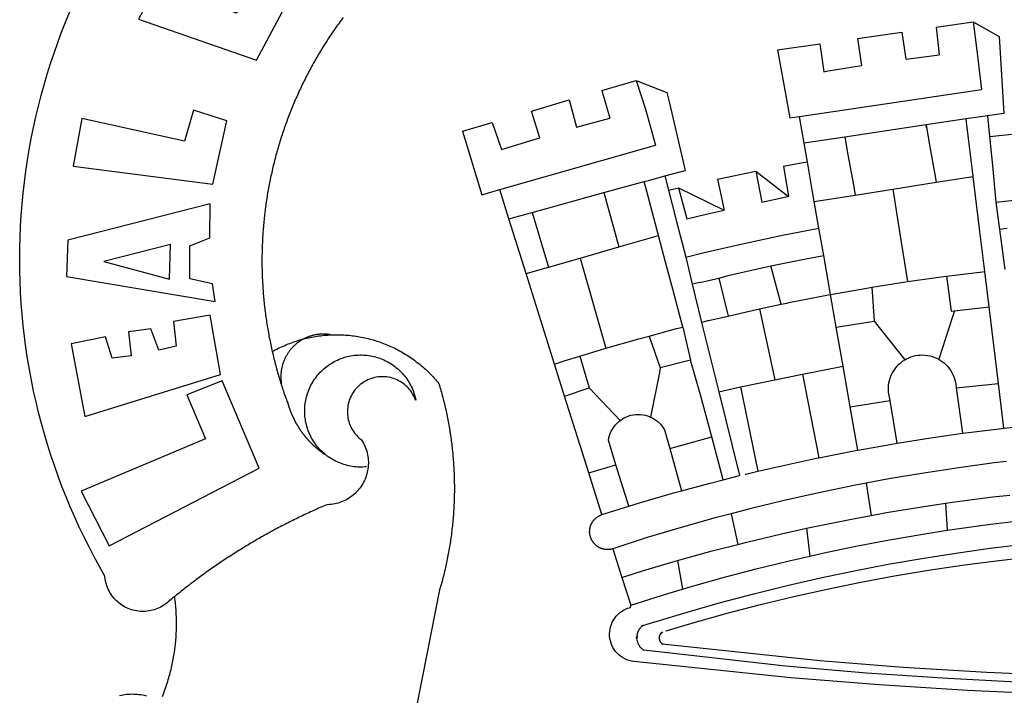
# Model space of a CAD drawing. Extents: x 0 to 179519, y 0 to 1659776.
# Drawn here: x 179151 to 179157, y 1659347 to 1659351 of the extents above; entities that cross this region are included whole.
import ezdxf

# ---------------------------------------------------------------- set-up
doc = ezdxf.new("R2010")
doc.units = 0
doc.header["$LTSCALE"] = 5
doc.header["$MEASUREMENT"] = 0
doc.layers.add('BRAZAO', color=7, linetype='CONTINUOUS')
doc.layers.add('T-DIVIS-EXIS', color=7, linetype='CONTINUOUS')

# ---------------------------------------------------------------- blocks, each defined once
blk = doc.blocks.new('Logo_Prefeitura')
at = {"layer": 'BRAZAO'}
for points in [[(-662.76, 252.82), (-663.21, 252.45), (-664.06, 251.76), (-664.9, 251.06), (-665.75, 250.35), (-666.84, 249.44), (-667.68, 248.74), (-668.55, 248.07), (-669.46, 247.44), (-670.39, 246.86), (-671.35, 246.32), (-672.33, 245.83), (-673.33, 245.38), (-674.36, 244.98), (-675.4, 244.63), (-676.45, 244.32), (-677.52, 244.07), (-678.6, 243.87), (-679.69, 243.71), (-680.79, 243.61), (-681.88, 243.56), (-682.98, 243.56), (-684.08, 243.61), (-685.18, 243.71), (-686.26, 243.87), (-687.34, 244.07), (-688.41, 244.32), (-689.47, 244.63), (-690.51, 244.98), (-691.53, 245.38), (-692.54, 245.83), (-693.52, 246.32), (-694.48, 246.86), (-695.41, 247.44), (-696.31, 248.07), (-697.19, 248.74), (-698.03, 249.44), (-698.84, 250.19), (-699.61, 250.97), (-700.34, 251.79), (-701.04, 252.64), (-701.69, 253.52), (-702.31, 254.43), (-702.88, 255.37), (-703.4, 256.34), (-703.89, 257.33), (-704.32, 258.34), (-704.71, 259.36), (-705.04, 260.41), (-705.33, 261.47), (-705.57, 262.54), (-705.76, 263.63), (-705.97, 265.49), (-709.35, 271.46), (-712.63, 277.48), (-715.8, 283.55), (-718.86, 289.68), (-721.82, 295.87), (-724.67, 302.1), (-727.41, 308.39), (-730.04, 314.72), (-732.56, 321.09), (-734.96, 327.51), (-737.26, 333.97), (-739.44, 340.47), (-741.51, 347), (-743.46, 353.57), (-745.3, 360.17), (-747.02, 366.81), (-748.63, 373.47), (-750.12, 380.16), (-751.49, 386.88), (-752.74, 393.62), (-753.88, 400.38), (-754.9, 407.16), (-755.8, 413.95), (-756.58, 420.76), (-757.25, 427.58), (-757.79, 434.41), (-758.21, 441.26), (-758.52, 448.1), (-758.71, 454.96), (-758.77, 461.81), (-758.72, 468.66), (-758.54, 475.52), (-758.25, 482.36), (-757.84, 489.21), (-757.3, 496.04), (-756.65, 502.86), (-755.88, 509.67), (-754.99, 516.47), (-753.99, 523.25), (-752.86, 530.01), (-751.62, 536.75), (-750.25, 543.47), (-748.78, 550.16), (-747.18, 556.83), (-745.47, 563.47), (-743.64, 570.07), (-741.7, 576.65), (-739.64, 583.19), (-737.47, 589.69), (-735.19, 596.15), (-732.79, 602.57), (-730.29, 608.95), (-727.67, 615.29)], [(-664.89, 648.48), (-685.05, 610.68), (-612.12, 585.36), (-595.91, 615.52), (-617.51, 623.91), (-617.51, 623.91), (-624.72, 614.46), (-630.72, 617.15), (-625.31, 627.81), (-637.77, 634.4), (-637.77, 634.4), (-645.43, 621.65), (-652.33, 626.44), (-646.77, 639.5), (-664.89, 648.48)], [(-558.26, 611.82), (-558.92, 610.93), (-559.58, 610.05), (-560.23, 609.17), (-560.88, 608.28), (-561.52, 607.39), (-562.16, 606.49), (-562.79, 605.59)], [(-562.79, 605.59), (-563.42, 604.69), (-564.05, 603.79), (-564.67, 602.89), (-565.29, 601.98), (-565.91, 601.07), (-566.52, 600.15), (-567.13, 599.24), (-567.73, 598.32), (-568.33, 597.4), (-568.92, 596.47), (-569.52, 595.55), (-570.1, 594.62), (-570.69, 593.69), (-571.27, 592.75), (-571.84, 591.81), (-572.41, 590.87), (-572.98, 589.93), (-573.54, 588.99), (-574.1, 588.04), (-574.65, 587.09), (-575.2, 586.14), (-575.75, 585.19), (-576.29, 584.23), (-576.83, 583.27), (-577.36, 582.31), (-577.89, 581.35), (-578.42, 580.38), (-578.94, 579.41), (-579.45, 578.44), (-579.96, 577.47), (-580.47, 576.5), (-580.98, 575.52), (-581.48, 574.54), (-581.97, 573.56), (-582.46, 572.57), (-582.95, 571.59), (-583.43, 570.6), (-583.91, 569.61), (-584.38, 568.62), (-584.85, 567.63), (-585.32, 566.63), (-585.78, 565.63), (-586.23, 564.63), (-586.68, 563.63), (-587.13, 562.62), (-587.57, 561.62), (-588.01, 560.61), (-588.45, 559.6), (-588.88, 558.59), (-589.3, 557.58), (-589.72, 556.56), (-590.14, 555.54), (-590.55, 554.52), (-590.96, 553.5), (-591.36, 552.48), (-591.76, 551.46), (-592.15, 550.43), (-592.54, 549.4), (-592.93, 548.37), (-593.31, 547.34), (-593.68, 546.31), (-594.06, 545.28), (-594.42, 544.24), (-594.79, 543.2), (-595.14, 542.16), (-595.5, 541.12), (-595.85, 540.08), (-596.19, 539.03), (-596.53, 537.99), (-596.86, 536.94), (-597.19, 535.89), (-597.52, 534.84), (-597.84, 533.79), (-598.16, 532.74), (-598.47, 531.69), (-598.78, 530.63), (-599.08, 529.58), (-599.38, 528.52), (-599.67, 527.46), (-599.96, 526.4), (-600.25, 525.34), (-600.53, 524.27), (-600.8, 523.21), (-601.07, 522.14), (-601.34, 521.08), (-601.6, 520.01), (-601.85, 518.94), (-602.11, 517.87), (-602.35, 516.8), (-602.59, 515.73), (-602.83, 514.65), (-603.06, 513.58), (-603.29, 512.5), (-603.52, 511.43), (-603.74, 510.35), (-603.95, 509.27), (-604.16, 508.19), (-604.36, 507.11), (-604.56, 506.03), (-604.76, 504.95), (-604.95, 503.87), (-605.14, 502.78), (-605.32, 501.7), (-605.49, 500.62), (-605.66, 499.53), (-605.83, 498.44), (-605.99, 497.36), (-606.15, 496.27), (-606.3, 495.18), (-606.45, 494.09), (-606.59, 493), (-606.73, 491.91), (-606.86, 490.82), (-606.99, 489.73), (-607.12, 488.63), (-607.24, 487.54), (-607.35, 486.45), (-607.46, 485.36), (-607.56, 484.26), (-607.66, 483.17), (-607.76, 482.07), (-607.85, 480.98), (-607.93, 479.88), (-608.02, 478.78), (-608.09, 477.69), (-608.16, 476.59), (-608.23, 475.49), (-608.29, 474.4), (-608.35, 473.3), (-608.4, 472.2), (-608.45, 471.1), (-608.49, 470), (-608.53, 468.9), (-608.56, 467.81), (-608.59, 466.71), (-608.61, 465.61), (-608.63, 464.51), (-608.64, 463.41), (-608.65, 462.31), (-608.65, 461.21), (-608.65, 460.11), (-608.65, 459.01), (-608.64, 457.91), (-608.62, 456.82), (-608.6, 455.72), (-608.58, 454.62), (-608.55, 453.52), (-608.51, 452.42), (-608.47, 451.32), (-608.43, 450.22), (-608.38, 449.13), (-608.32, 448.03), (-608.27, 446.93), (-608.2, 445.83), (-608.13, 444.74), (-608.06, 443.64), (-607.98, 442.54), (-607.9, 441.45), (-607.81, 440.35), (-607.72, 439.26), (-607.62, 438.16), (-607.52, 437.07), (-607.42, 435.97), (-607.3, 434.88), (-607.19, 433.79), (-607.07, 432.69), (-606.94, 431.6), (-606.81, 430.51), (-606.68, 429.42), (-606.54, 428.33), (-606.39, 427.24), (-606.24, 426.15), (-606.09, 425.06), (-605.93, 423.97), (-605.76, 422.89), (-605.6, 421.8), (-605.42, 420.72), (-605.24, 419.63), (-605.06, 418.55), (-604.87, 417.46), (-604.68, 416.38), (-604.48, 415.3), (-604.28, 414.22), (-604.08, 413.14), (-603.86, 412.06), (-603.65, 410.98), (-603.43, 409.91), (-603.2, 408.83), (-602.97, 407.76), (-602.74, 406.68), (-602.5, 405.61), (-602.28, 404.68)], [(-190.86, 605.71), (-168.01, 608.97)], [(-190.86, 605.71), (-189.05, 588.6)], [(-168.01, 608.97), (-151.77, 600.01), (-148.97, 552.33), (-158.95, 550.84)], [(-168.01, 608.97), (-165.74, 591.28)], [(-239.56, 598.78), (-212.11, 602.69)], [(-239.56, 598.78), (-237.15, 581.93)], [(-212.11, 602.69), (-209.71, 585.94)], [(-289.2, 591.71), (-263.02, 595.43)], [(-263.02, 595.43), (-260.41, 578.16)], [(-289.2, 591.71), (-285.9, 573.58)], [(-209.71, 585.94), (-204.76, 586.64), (-189.05, 588.6)], [(-165.74, 591.28), (-162.65, 567.22)], [(-260.41, 578.16), (-257.68, 578.64), (-237.15, 581.93)], [(-285.9, 573.58), (-281.5, 549.48)], [(-398.08, 566.53), (-376.83, 572.76)], [(-376.83, 572.76), (-357.7, 565.2)], [(-376.83, 572.76), (-370.95, 555)], [(-398.08, 566.53), (-392.97, 549.39)], [(-357.7, 565.2), (-356.16, 558.6)], [(-275.57, 550.37), (-162.65, 567.22)], [(-441.71, 553.74), (-418.23, 560.63)], [(-418.23, 560.63), (-413.65, 543.81)], [(-356.16, 558.6), (-346.45, 517.01)], [(-720.32, 549.12), (-725.6, 519.61), (-639.02, 508.4), (-630.45, 547.7), (-651.15, 554.29), (-651.15, 554.29), (-656.71, 535.09), (-720.32, 549.12)], [(-436.44, 537.24), (-441.71, 553.74)], [(-413.65, 543.81), (-392.97, 549.39)], [(-370.95, 555), (-364.84, 532.65)], [(-281.5, 549.48), (-275.57, 550.37)], [(-272.68, 533.85), (-275.57, 550.37)], [(-158.95, 550.84), (-172.33, 548.84)], [(-158.95, 550.84), (-157.73, 537.99)], [(-484.46, 541.2), (-466.05, 546.6)], [(-466.05, 546.6), (-460.27, 529.97)], [(-197.01, 545.15), (-247.47, 537.61)], [(-172.33, 548.84), (-197.01, 545.15)], [(-197.01, 545.15), (-195.09, 533.8)], [(-197.01, 545.15), (-196.84, 543.64), (-197.01, 545.15)], [(-171.99, 546.93), (-172.01, 547.15), (-172.33, 548.84)], [(-170.74, 536.65), (-171.99, 546.93)], [(-484.46, 541.2), (-472.47, 501.84)], [(-460.27, 529.97), (-440.02, 536.21), (-436.44, 537.24)], [(-247.47, 537.61), (-272.68, 533.85)], [(-247.47, 537.61), (-245.48, 526.59)], [(-157.73, 537.99), (-143.72, 539.39)], [(-157.73, 537.99), (-156.03, 520.05)], [(-461.24, 505.05), (-364.84, 532.65)], [(-270.68, 522.36), (-272.68, 533.85)], [(-195.09, 533.8), (-191.96, 515.69)], [(-168.55, 518.61), (-170.74, 536.65)], [(-245.48, 526.59), (-242.14, 508.12)], [(-285.51, 519.65), (-275.76, 521.49), (-270.68, 522.36)], [(-285.51, 519.65), (-282.25, 500.82)], [(-267.4, 503.63), (-270.68, 522.36)], [(-156.03, 520.05), (-153.86, 497.24)], [(-368.31, 511.01), (-358.91, 513.59)], [(-358.91, 513.59), (-346.45, 517.01)], [(-358.91, 513.59), (-356.65, 504.73)], [(-326.31, 511.52), (-302.62, 516.42)], [(-302.62, 516.42), (-298.96, 497.37)], [(-302.62, 516.42), (-282.25, 500.82)], [(-191.96, 515.69), (-190.91, 509.59)], [(-190.91, 509.59), (-167.9, 513.25)], [(-167.9, 513.25), (-168.55, 518.61)], [(-165.8, 495.97), (-167.9, 513.25)], [(-396.69, 503.22), (-371.77, 510.06)], [(-371.77, 510.06), (-368.31, 511.01)], [(-369.53, 501.59), (-371.77, 510.06)], [(-326.31, 511.52), (-322.15, 492.31)], [(-242.14, 508.12), (-240.96, 501.64)], [(-217.65, 505.34), (-190.91, 509.59)], [(-472.47, 501.84), (-461.24, 505.05)], [(-455.59, 487.04), (-461.24, 505.05)], [(-441.3, 490.97), (-396.69, 503.22)], [(-396.69, 503.22), (-387.51, 469.53)], [(-362.92, 476.59), (-369.53, 501.59)], [(-356.65, 504.73), (-355.58, 504.99), (-350.47, 506.14)], [(-356.65, 504.73), (-351.67, 485.3)], [(-350.47, 506.14), (-345.26, 486.86)], [(-350.47, 506.14), (-322.15, 492.31)], [(-298.96, 497.37), (-283.77, 500.53), (-282.25, 500.82)], [(-266.35, 497.6), (-267.4, 503.63)], [(-266.35, 497.6), (-240.96, 501.64)], [(-240.96, 501.64), (-217.65, 505.34)], [(-217.65, 505.34), (-215.16, 489.42)], [(-153.86, 497.24), (-142.62, 498.44), (-118.36, 500.6), (-94.06, 502.34), (-69.74, 503.65), (-60.22, 504)], [(-640.84, 496.18), (-728.92, 473.71), (-729.83, 451.21), (-637.69, 435.8), (-639.19, 446.75), (-653.3, 449.74), (-653.44, 470.29), (-640.98, 475.25), (-640.84, 496.18)], [(-263.49, 481.24), (-266.35, 497.6)], [(-163.74, 479.08), (-165.8, 495.97)], [(-153.86, 497.24), (-151.61, 480.29)], [(-455.59, 487.04), (-441.3, 490.97)], [(-441.3, 490.97), (-431.12, 457.02)], [(-345.26, 486.86), (-333.46, 489.75), (-322.15, 492.31)], [(-215.16, 489.42), (-212.52, 472.52)], [(-444.92, 453.05), (-455.59, 487.04)], [(-351.67, 485.3), (-346, 463.14)], [(-387.51, 469.53), (-362.92, 476.59)], [(-358.53, 459.99), (-362.92, 476.59)], [(-346, 463.14), (-334.6, 466), (-310.88, 471.52), (-287.06, 476.62), (-263.49, 481.24)], [(-260.53, 464.32), (-263.49, 481.24)], [(-160.73, 454.3), (-163.74, 479.08)], [(-146.92, 480.9), (-151.61, 480.29)], [(-151.61, 480.29), (-148.31, 455.45)], [(-665.42, 471.13), (-706.72, 460.52), (-665.9, 449.59), (-665.42, 471.13)], [(-212.52, 472.52), (-208.68, 448)], [(-411.46, 462.66), (-387.51, 469.53)], [(-293.2, 457.78), (-271.57, 462.24), (-260.53, 464.32)], [(-256.29, 440.04), (-260.53, 464.32)], [(-431.12, 457.02), (-411.46, 462.66)], [(-411.46, 462.66), (-395.57, 406.7)], [(-354.12, 443.27), (-358.53, 459.99)], [(-346, 463.14), (-342, 446.39)], [(-325.58, 450.24), (-318.83, 452.06), (-295.25, 457.36), (-293.2, 457.78)], [(-286.97, 433.97), (-293.2, 457.78)], [(-444.92, 453.05), (-431.12, 457.02)], [(-427.3, 396.9), (-444.92, 453.05)], [(-184.51, 451.38), (-162.08, 454.15), (-160.73, 454.3)], [(-158.07, 432.39), (-160.73, 454.3)], [(-337.24, 447.58), (-342, 446.39)], [(-342, 446.39), (-336.19, 422.76)], [(-337.24, 447.58), (-325.58, 450.24)], [(-325.58, 450.24), (-319.73, 426.71)], [(-230.66, 444.52), (-209.92, 447.82), (-208.68, 448)], [(-208.68, 448), (-186.03, 451.2), (-184.51, 451.38)], [(-184.51, 451.38), (-181.54, 429.78)], [(-347.92, 419.82), (-354.12, 443.27)], [(-283.46, 434.72), (-281.2, 435.2), (-257.51, 439.82), (-256.29, 440.04)], [(-256.29, 440.04), (-233.75, 444.03), (-230.66, 444.52)], [(-252.73, 419.73), (-256.29, 440.04)], [(-230.66, 444.52), (-229.34, 423.45)], [(-300.42, 431.1), (-286.97, 433.97)], [(-286.97, 433.97), (-283.46, 434.72)], [(-726.85, 409.48), (-718.46, 364.36), (-634.26, 390.5), (-640.7, 427.25), (-640.7, 427.25), (-663.51, 423.34), (-661.72, 408.04), (-672.52, 405.63), (-677.47, 418.68), (-677.47, 418.68), (-691.43, 416.87), (-689.78, 402.03), (-701.49, 400.52), (-705.53, 413.87), (-705.53, 413.87), (-726.85, 409.48)], [(-319.73, 426.71), (-304.79, 430.17), (-300.42, 431.1)], [(-300.42, 431.1), (-290.78, 387.17)], [(-181.54, 429.78), (-179.5, 430.01)], [(-179.5, 430.01), (-180.95, 425.53)], [(-179.5, 430.01), (-158.07, 432.39)], [(-152.29, 384.87), (-158.07, 432.39)], [(-331.64, 423.89), (-332.37, 423.64), (-336.19, 422.76)], [(-336.19, 422.76), (-325.51, 379.79)], [(-331.64, 423.89), (-330.1, 424.27), (-328.3, 424.72), (-324.39, 425.63)], [(-324.39, 425.63), (-319.73, 426.71)], [(-252.73, 419.73), (-229.34, 423.45)], [(-229.34, 423.45), (-210.25, 399.54)], [(-180.95, 425.53), (-189.25, 399.94)], [(-566.14, 415.02), (-566.61, 415.2), (-567.06, 415.27), (-567.52, 415.32), (-567.98, 415.37), (-568.44, 415.41), (-568.9, 415.45), (-569.36, 415.47), (-569.82, 415.49), (-570.28, 415.5), (-570.74, 415.5), (-570.74, 415.5), (-571.2, 415.49), (-571.66, 415.48), (-572.12, 415.45), (-572.58, 415.42), (-573.04, 415.38), (-573.5, 415.34), (-573.95, 415.28), (-574.41, 415.22), (-574.87, 415.15), (-575.32, 415.07), (-575.77, 414.98), (-576.22, 414.89), (-576.67, 414.78), (-577.12, 414.67), (-577.57, 414.55), (-578.01, 414.43), (-578.45, 414.29), (-578.89, 414.15), (-579.32, 414), (-579.76, 413.85), (-580.19, 413.68), (-580.62, 413.51), (-581.04, 413.33), (-581.46, 413.15), (-581.98, 412.72)], [(-581.98, 412.72), (-580.91, 412.97), (-579.84, 413.22), (-578.76, 413.44), (-577.69, 413.66), (-576.6, 413.86), (-575.52, 414.04), (-574.43, 414.21), (-573.35, 414.36), (-572.26, 414.5), (-571.16, 414.63), (-570.07, 414.74), (-568.98, 414.84), (-567.88, 414.92), (-566.78, 414.98), (-566.14, 415.02)], [(-566.14, 415.02), (-564.59, 415.07), (-563.49, 415.1), (-562.39, 415.1), (-562.39, 415.1), (-561.29, 415.1), (-560.19, 415.07), (-559.09, 415.04), (-557.99, 414.98), (-556.9, 414.92), (-555.8, 414.84), (-554.71, 414.74), (-553.61, 414.63), (-552.52, 414.5), (-551.43, 414.36), (-550.34, 414.21), (-549.26, 414.04), (-548.17, 413.85), (-547.09, 413.65), (-546.01, 413.44), (-544.94, 413.21), (-543.87, 412.97), (-542.8, 412.71), (-541.73, 412.44), (-540.67, 412.15), (-539.61, 411.85), (-538.56, 411.54), (-537.51, 411.21), (-536.47, 410.87), (-535.43, 410.51), (-534.39, 410.14), (-533.36, 409.76), (-532.34, 409.36), (-531.32, 408.94), (-530.31, 408.52), (-529.3, 408.08), (-528.3, 407.63), (-527.3, 407.16), (-526.31, 406.68), (-525.33, 406.19), (-524.36, 405.68), (-523.39, 405.16), (-522.43, 404.63), (-521.47, 404.08), (-520.53, 403.52), (-519.59, 402.95), (-518.65, 402.37), (-517.73, 401.77), (-516.81, 401.16), (-515.91, 400.54), (-515.01, 399.91), (-514.12, 399.27), (-513.24, 398.61), (-512.37, 397.94), (-511.5, 397.26), (-510.65, 396.57), (-509.8, 395.86), (-508.97, 395.15), (-508.14, 394.42), (-507.33, 393.68), (-506.52, 392.94), (-505.73, 392.18), (-504.94, 391.41), (-504.17, 390.63), (-503.41, 389.84), (-502.65, 389.04), (-501.91, 388.23), (-501.18, 387.41), (-500.46, 386.58), (-499.75, 385.74), (-498.98, 384.79), (-498.66, 383.74), (-498.35, 382.68), (-498.04, 381.63), (-497.75, 380.57), (-497.45, 379.51), (-497.16, 378.45), (-496.88, 377.39), (-496.6, 376.32), (-496.32, 375.26), (-496.06, 374.19), (-495.79, 373.13), (-495.53, 372.06), (-495.28, 370.99), (-495.03, 369.92), (-494.79, 368.85), (-494.56, 367.77), (-494.32, 366.7), (-494.1, 365.62), (-493.88, 364.55), (-493.66, 363.47), (-493.45, 362.39), (-493.24, 361.31), (-493.04, 360.23), (-492.85, 359.15), (-492.66, 358.06), (-492.48, 356.98), (-492.3, 355.9), (-492.13, 354.81), (-491.96, 353.72), (-491.8, 352.64), (-491.64, 351.55), (-491.49, 350.46), (-491.34, 349.37), (-491.2, 348.28), (-491.06, 347.19), (-490.93, 346.1), (-490.81, 345.01), (-490.69, 343.91), (-490.57, 342.82), (-490.46, 341.73), (-490.36, 340.63), (-490.26, 339.54), (-490.17, 338.44), (-490.08, 337.35), (-490, 336.25), (-489.92, 335.15), (-489.85, 334.06), (-489.79, 332.96), (-489.73, 331.86), (-489.67, 330.77), (-489.62, 329.67), (-489.58, 328.57), (-489.54, 327.47), (-489.5, 326.37), (-489.48, 325.27), (-489.45, 324.17), (-489.44, 323.07), (-489.42, 321.98), (-489.42, 320.88), (-489.42, 319.78), (-489.42, 318.68), (-489.43, 317.58), (-489.44, 316.48), (-489.47, 315.38), (-489.49, 314.28), (-489.52, 313.18), (-489.56, 312.08), (-489.6, 310.99), (-489.65, 309.89), (-489.7, 308.79), (-489.76, 307.69), (-489.82, 306.6), (-489.89, 305.5), (-489.97, 304.4), (-490.05, 303.31), (-490.13, 302.21), (-490.22, 301.11), (-490.32, 300.02), (-490.42, 298.93), (-490.53, 297.83), (-490.64, 296.74), (-490.76, 295.64), (-490.88, 294.55), (-491.01, 293.46), (-491.14, 292.37), (-491.28, 291.28), (-491.42, 290.19), (-491.57, 289.1), (-491.73, 288.01), (-491.89, 286.93), (-492.06, 285.84), (-492.23, 284.75), (-492.4, 283.67), (-492.59, 282.58), (-492.77, 281.5), (-492.96, 280.42), (-493.16, 279.34), (-493.37, 278.26), (-493.57, 277.18), (-493.79, 276.1), (-494.01, 275.02), (-494.23, 273.95), (-494.46, 272.87), (-494.69, 271.8), (-494.93, 270.72), (-495.18, 269.65), (-495.43, 268.58), (-495.69, 267.51), (-495.95, 266.45), (-496.21, 265.38), (-496.49, 264.32), (-496.76, 263.25), (-497.04, 262.19), (-497.33, 261.13), (-497.62, 260.07), (-497.92, 259.01), (-498.53, 256.9), (-514.83, 175.19)], [(-368.71, 414.3), (-351.71, 418.87), (-347.92, 419.82)], [(-347.92, 419.82), (-343.14, 399.3)], [(-248.53, 395.65), (-252.73, 419.73)], [(-602.28, 404.68), (-601.39, 405.17), (-600.42, 405.69), (-599.45, 406.2), (-598.47, 406.69), (-597.48, 407.17), (-596.48, 407.63), (-595.48, 408.09), (-594.47, 408.53), (-593.46, 408.95), (-592.44, 409.37), (-591.41, 409.76), (-590.39, 410.15), (-589.35, 410.52), (-588.31, 410.87), (-587.27, 411.22), (-586.22, 411.55), (-585.16, 411.86), (-584.11, 412.16), (-581.98, 412.72)], [(-581.98, 412.72), (-583.52, 412.1), (-583.92, 411.87), (-584.31, 411.64), (-584.7, 411.4), (-585.09, 411.14), (-585.47, 410.89), (-585.85, 410.62), (-586.22, 410.35), (-586.59, 410.08), (-586.96, 409.79), (-587.31, 409.5), (-587.67, 409.21), (-588.02, 408.91), (-588.36, 408.6), (-588.7, 408.29), (-589.03, 407.97), (-589.36, 407.64), (-589.68, 407.31), (-589.99, 406.97), (-590.3, 406.63), (-590.6, 406.29), (-590.9, 405.93), (-591.19, 405.57), (-591.48, 405.21), (-591.75, 404.85), (-592.03, 404.47), (-592.29, 404.1), (-592.55, 403.71), (-592.8, 403.33), (-593.05, 402.94), (-593.28, 402.54), (-593.51, 402.14), (-593.74, 401.74), (-593.96, 401.34), (-594.17, 400.93), (-594.37, 400.51), (-594.56, 400.09), (-594.75, 399.67), (-594.93, 399.25), (-595.11, 398.82), (-595.27, 398.39), (-595.43, 397.96), (-595.58, 397.52), (-595.72, 397.09), (-595.86, 396.65), (-595.99, 396.2), (-596.11, 395.76), (-596.22, 395.31), (-596.32, 394.86), (-596.42, 394.41), (-596.51, 393.96), (-596.59, 393.51), (-596.66, 393.05), (-596.73, 392.59), (-596.78, 392.14), (-596.83, 391.68), (-596.87, 391.22), (-596.91, 390.76), (-596.93, 390.3), (-596.95, 389.84), (-596.96, 389.38), (-596.96, 388.92), (-596.95, 388.46), (-596.94, 388), (-596.91, 387.54), (-596.88, 387.08), (-596.84, 386.62), (-596.79, 386.16), (-596.74, 385.7), (-596.68, 385.25), (-596.6, 384.79), (-596.73, 384.4)], [(-581.98, 412.72), (-582.29, 412.75), (-582.29, 412.75), (-582.71, 412.54), (-581.98, 412.72)], [(-395.57, 406.7), (-375.02, 412.61), (-368.71, 414.3)], [(-368.71, 414.3), (-361.82, 394.6)], [(-602.28, 404.68), (-602, 403.47), (-601.75, 402.4), (-601.49, 401.33), (-601.23, 400.26), (-600.96, 399.2), (-600.69, 398.13), (-600.41, 397.07), (-600.13, 396), (-599.85, 394.94), (-599.56, 393.88), (-599.26, 392.82), (-598.96, 391.77), (-598.66, 390.71), (-598.35, 389.66), (-598.03, 388.6), (-597.71, 387.55), (-597.39, 386.5), (-597.06, 385.45), (-596.73, 384.4)], [(-411.56, 401.84), (-398.21, 405.94), (-395.57, 406.7)], [(-569.77, 341.21), (-570.35, 341.7), (-571.16, 342.44), (-571.95, 343.2), (-572.72, 343.99), (-573.46, 344.8), (-574.17, 345.63), (-574.86, 346.49), (-575.52, 347.37), (-576.15, 348.27), (-576.75, 349.19), (-577.33, 350.13), (-577.87, 351.08), (-578.38, 352.05), (-578.87, 353.04), (-579.32, 354.04), (-579.74, 355.06), (-580.12, 356.09), (-580.48, 357.13), (-580.8, 358.18), (-581.09, 359.24), (-581.34, 360.31), (-581.56, 361.39), (-581.75, 362.47), (-581.9, 363.56), (-582.02, 364.65), (-582.1, 365.75), (-582.15, 366.85), (-582.16, 367.94), (-582.14, 369.04), (-582.08, 370.14), (-581.99, 371.24), (-581.86, 372.33), (-581.7, 373.42), (-581.51, 374.5), (-581.28, 375.57), (-581.02, 376.64), (-580.72, 377.7), (-580.39, 378.75), (-580.03, 379.78), (-579.64, 380.81), (-579.21, 381.82), (-578.75, 382.82), (-578.26, 383.81), (-577.74, 384.77), (-577.19, 385.72), (-576.61, 386.66), (-576, 387.57), (-575.36, 388.47), (-574.69, 389.34), (-573.99, 390.19), (-573.27, 391.02), (-572.53, 391.83), (-571.76, 392.61), (-570.96, 393.37), (-570.14, 394.1), (-569.3, 394.8), (-568.43, 395.48), (-567.55, 396.13), (-566.64, 396.76), (-565.72, 397.35), (-564.77, 397.91), (-563.81, 398.45), (-562.84, 398.95), (-561.84, 399.43), (-560.84, 399.87), (-559.82, 400.28), (-558.78, 400.65), (-557.74, 401), (-556.68, 401.31), (-555.62, 401.58), (-554.55, 401.83), (-553.47, 402.03), (-552.39, 402.21), (-551.29, 402.35), (-550.2, 402.46), (-549.1, 402.53), (-548.01, 402.56), (-546.91, 402.57), (-546.91, 402.57), (-545.81, 402.53), (-544.71, 402.46), (-543.62, 402.36), (-542.53, 402.23), (-541.44, 402.05), (-540.36, 401.85), (-539.29, 401.61), (-538.22, 401.34), (-537.17, 401.03), (-536.12, 400.69), (-535.09, 400.32), (-534.07, 399.91), (-533.06, 399.47), (-532.06, 399), (-531.09, 398.5), (-530.12, 397.97), (-529.18, 397.41), (-528.25, 396.82), (-527.34, 396.2), (-526.46, 395.55), (-525.59, 394.88), (-524.75, 394.17), (-523.92, 393.45), (-523.12, 392.69), (-522.35, 391.91), (-521.6, 391.11), (-520.88, 390.28), (-520.18, 389.43), (-519.51, 388.56), (-518.87, 387.67), (-518.25, 386.75), (-517.67, 385.82), (-517.11, 384.87), (-516.59, 383.91), (-516.1, 382.93), (-515.63, 381.93), (-515.2, 380.92), (-514.81, 379.89), (-514.44, 378.86), (-514.11, 377.81), (-513.81, 376.75), (-513.54, 375.68), (-513.31, 374.61)], [(-427.3, 396.9), (-421.28, 398.87), (-411.56, 401.84)], [(-421.09, 377.11), (-427.3, 396.9)], [(-411.56, 401.84), (-405.97, 382.1)], [(-343.14, 399.3), (-361.82, 394.6)], [(-336.85, 377.92), (-343.14, 399.3)], [(-219.43, 374.29), (-220.3, 379.42), (-220.4, 380.88), (-220.39, 382.36), (-220.29, 383.82), (-220.08, 385.28), (-219.77, 386.72), (-219.36, 388.13), (-218.85, 389.51), (-218.25, 390.86), (-217.55, 392.15), (-216.76, 393.4), (-215.89, 394.58), (-214.94, 395.7), (-213.91, 396.76), (-212.81, 397.73), (-211.64, 398.63), (-210.25, 399.54)], [(-210.25, 399.54), (-209.14, 400.17), (-207.81, 400.81), (-206.44, 401.35), (-205.04, 401.79), (-203.61, 402.13), (-202.15, 402.38), (-200.69, 402.51), (-199.22, 402.55), (-199.22, 402.55), (-197.75, 402.49), (-196.29, 402.32), (-194.84, 402.04), (-193.42, 401.67), (-192.02, 401.2), (-190.66, 400.63), (-189.25, 399.94)], [(-189.25, 399.94), (-188.08, 399.22), (-186.87, 398.38), (-185.73, 397.46), (-184.65, 396.46), (-183.64, 395.38), (-182.71, 394.24), (-181.87, 393.04), (-181.11, 391.78), (-180.43, 390.47), (-179.86, 389.11), (-179.38, 387.72), (-179, 386.3), (-178.69, 384.7), (-178.35, 382.2)], [(-362.38, 391.75), (-367.82, 364.08)], [(-361.82, 394.6), (-362.38, 391.75)], [(-361.82, 394.6), (-362.38, 391.75)], [(-290.78, 387.17), (-273.67, 390.6)], [(-273.67, 390.6), (-248.53, 395.65)], [(-273.67, 390.6), (-263.47, 338.89)], [(-244.1, 370.33), (-248.53, 395.65)], [(-703.27, 284.19), (-610.42, 332.31), (-633.21, 386.6), (-633.21, 386.6), (-655.27, 377.89), (-643.58, 350.6), (-720.58, 318.16), (-703.27, 284.19)], [(-513.31, 374.61), (-513.81, 375.48), (-514.24, 376.48), (-514.73, 377.47), (-515.27, 378.43), (-515.85, 379.36), (-516.48, 380.26), (-517.15, 381.13), (-517.87, 381.96), (-518.63, 382.76), (-519.43, 383.51), (-520.27, 384.22), (-521.14, 384.9), (-522.04, 385.52), (-522.97, 386.1), (-523.93, 386.63), (-524.92, 387.12), (-525.93, 387.55), (-526.96, 387.93), (-528.01, 388.26), (-529.08, 388.53), (-530.15, 388.75), (-531.24, 388.91), (-532.33, 389.02), (-533.43, 389.08), (-533.43, 389.08), (-534.53, 389.08), (-535.63, 389.02), (-536.72, 388.91), (-537.81, 388.74), (-538.88, 388.52), (-539.95, 388.25), (-541, 387.92), (-542.03, 387.54), (-543.04, 387.1), (-544.02, 386.62), (-544.99, 386.08), (-545.92, 385.5), (-546.82, 384.88), (-547.69, 384.2), (-548.52, 383.49), (-549.32, 382.73), (-550.08, 381.93), (-550.8, 381.1), (-551.47, 380.23), (-552.1, 379.33), (-552.68, 378.4), (-553.21, 377.44), (-553.7, 376.45), (-554.13, 375.44), (-554.52, 374.41), (-554.85, 373.37), (-555.13, 372.3), (-555.35, 371.23), (-555.52, 370.14), (-555.63, 369.05), (-555.69, 367.95), (-555.69, 366.85), (-555.64, 365.75), (-555.53, 364.66), (-555.37, 363.57), (-555.15, 362.5), (-554.87, 361.43), (-554.55, 360.38), (-554.17, 359.35), (-553.74, 358.34), (-553.26, 357.35), (-552.73, 356.39), (-552.15, 355.45), (-551.52, 354.55), (-550.85, 353.68), (-550.14, 352.84), (-549.39, 352.04), (-548.59, 351.28), (-547.76, 350.56), (-546.87, 349.87), (-546.29, 348.93), (-545.76, 347.97), (-545.26, 346.99), (-544.81, 345.99), (-544.4, 344.97), (-544.03, 343.93), (-543.71, 342.88), (-543.43, 341.82), (-543.19, 340.75), (-543.01, 339.66), (-542.86, 338.57), (-542.77, 337.48), (-542.72, 336.38), (-542.71, 335.28), (-542.76, 334.18), (-542.85, 333.09), (-542.98, 332), (-543.16, 330.91), (-543.39, 329.84), (-543.66, 328.77), (-543.98, 327.72), (-544.34, 326.68), (-544.74, 325.66), (-545.19, 324.66), (-545.68, 323.67), (-546.21, 322.71), (-546.78, 321.77), (-547.39, 320.85), (-548.03, 319.96), (-548.72, 319.1), (-549.44, 318.27), (-550.19, 317.47), (-550.98, 316.71), (-551.8, 315.97), (-552.65, 315.28), (-553.52, 314.61), (-554.43, 313.99), (-555.36, 313.41), (-556.31, 312.86), (-557.29, 312.35), (-558.29, 311.89), (-559.3, 311.47), (-560.33, 311.09), (-561.38, 310.76), (-562.44, 310.47), (-563.51, 310.23), (-564.59, 310.03), (-565.68, 309.87), (-566.78, 309.77), (-568.52, 309.69), (-569.53, 309.26), (-570.54, 308.83), (-571.55, 308.39), (-572.55, 307.95), (-573.56, 307.51), (-574.57, 307.06), (-575.57, 306.62), (-576.57, 306.17), (-577.57, 305.71), (-578.57, 305.26), (-579.57, 304.8), (-580.57, 304.33), (-581.57, 303.87), (-582.56, 303.4), (-583.55, 302.93), (-584.55, 302.46), (-585.54, 301.98), (-586.53, 301.5), (-587.51, 301.02), (-588.5, 300.54), (-589.49, 300.05), (-590.47, 299.56), (-591.45, 299.07), (-592.43, 298.57), (-593.41, 298.07), (-594.39, 297.57), (-595.37, 297.07), (-596.35, 296.56), (-597.32, 296.05), (-598.29, 295.54), (-599.26, 295.03), (-600.23, 294.51), (-601.2, 293.99), (-602.17, 293.47), (-603.13, 292.94), (-604.1, 292.41), (-605.06, 291.88), (-606.02, 291.35), (-606.98, 290.81), (-607.94, 290.27), (-608.89, 289.73), (-609.85, 289.19), (-610.8, 288.64), (-611.75, 288.09), (-612.7, 287.54), (-613.65, 286.98), (-614.6, 286.42), (-615.55, 285.86), (-616.49, 285.3), (-617.43, 284.73), (-618.37, 284.16), (-619.31, 283.59), (-620.25, 283.02), (-621.18, 282.44), (-622.12, 281.86), (-623.05, 281.28), (-623.98, 280.7), (-624.91, 280.11), (-625.84, 279.52), (-626.77, 278.93), (-627.69, 278.33), (-628.61, 277.74), (-629.53, 277.14), (-630.45, 276.53), (-631.37, 275.93), (-632.29, 275.32), (-633.2, 274.71), (-634.11, 274.1), (-635.02, 273.48), (-635.93, 272.86), (-636.84, 272.24), (-637.74, 271.62), (-638.65, 270.99), (-639.55, 270.36), (-640.45, 269.73), (-641.35, 269.1), (-642.24, 268.46), (-643.14, 267.83), (-644.03, 267.18), (-644.92, 266.54), (-645.81, 265.89), (-646.7, 265.25), (-647.59, 264.6), (-648.47, 263.94), (-649.35, 263.28), (-650.23, 262.63), (-651.11, 261.97), (-651.99, 261.3), (-652.86, 260.64), (-653.73, 259.97), (-654.6, 259.3), (-655.47, 258.62), (-656.34, 257.95), (-657.2, 257.27), (-658.07, 256.59), (-658.93, 255.91), (-659.79, 255.22), (-660.65, 254.53), (-661.5, 253.84), (-662.35, 253.15), (-662.76, 252.82)], [(-596.73, 384.4), (-596.55, 383.85), (-596.39, 383.36), (-596.27, 382.97), (-596.13, 382.54), (-596.07, 382.31), (-595.99, 382.1), (-595.84, 381.66), (-595.75, 381.26), (-595.67, 381.06)], [(-312.12, 382.88), (-290.78, 387.17)], [(-178.35, 382.2), (-152.29, 384.87)], [(-148.92, 357.16), (-152.29, 384.87)], [(-595.67, 381.06), (-595.36, 380.23), (-595, 379.19), (-594.64, 378.15), (-594.28, 377.11), (-593.91, 376.08), (-593.53, 375.04), (-593.16, 374.01), (-592.67, 372.96)], [(-421.09, 377.11), (-405.97, 382.1)], [(-405.97, 382.1), (-386.65, 361.98)], [(-325.51, 379.79), (-312.12, 382.88)], [(-325.51, 379.79), (-312.62, 327.77)], [(-312.12, 382.88), (-301.35, 330.47)], [(-178.35, 382.2), (-174.56, 353.99)], [(-592.67, 372.96), (-592.64, 372.68), (-592.58, 372.45), (-592.51, 372.23), (-592.45, 372), (-592.38, 371.78), (-592.31, 371.56), (-592.24, 371.33), (-592.17, 371.11), (-592.1, 370.89), (-592.03, 370.66), (-591.96, 370.44), (-591.89, 370.22), (-591.81, 370), (-591.74, 369.78), (-591.66, 369.56), (-591.59, 369.33), (-591.51, 369.11), (-591.43, 368.89), (-591.35, 368.67), (-591.27, 368.45), (-591.19, 368.23), (-591.11, 368.02), (-591.03, 367.8), (-590.94, 367.58), (-590.86, 367.36), (-590.77, 367.14), (-590.69, 366.93), (-590.6, 366.71), (-590.51, 366.49), (-590.42, 366.28), (-590.33, 366.06), (-590.24, 365.85), (-590.15, 365.63), (-590.06, 365.42), (-589.96, 365.2), (-589.87, 364.99), (-589.77, 364.77), (-589.68, 364.56), (-589.58, 364.35), (-589.48, 364.14), (-589.38, 363.92), (-589.28, 363.71), (-589.18, 363.5), (-589.08, 363.29), (-588.98, 363.08), (-588.87, 362.87), (-588.77, 362.66), (-588.67, 362.45), (-588.56, 362.24), (-588.45, 362.04), (-588.35, 361.83), (-588.24, 361.62), (-588.13, 361.42), (-588.02, 361.21), (-587.91, 361), (-587.8, 360.8), (-587.68, 360.59), (-587.57, 360.39), (-587.46, 360.18), (-587.34, 359.98), (-587.22, 359.78), (-587.11, 359.57), (-586.99, 359.37), (-586.87, 359.17), (-586.75, 358.97), (-586.63, 358.77), (-586.51, 358.57), (-586.39, 358.37), (-586.27, 358.17), (-586.14, 357.97), (-586.02, 357.77), (-585.89, 357.58), (-585.77, 357.38), (-585.64, 357.18), (-585.51, 356.99), (-585.39, 356.79), (-585.26, 356.6), (-585.13, 356.4), (-585, 356.21), (-584.87, 356.01), (-584.73, 355.82), (-584.6, 355.63), (-584.47, 355.44), (-584.33, 355.25), (-584.2, 355.06), (-584.06, 354.87), (-583.92, 354.68), (-583.78, 354.49), (-583.65, 354.3), (-583.51, 354.11), (-583.37, 353.92), (-583.23, 353.74), (-583.08, 353.55), (-582.94, 353.37), (-582.8, 353.18), (-582.65, 353), (-582.51, 352.81), (-582.37, 352.63), (-582.22, 352.45), (-582.07, 352.27), (-581.92, 352.09), (-581.78, 351.9), (-581.63, 351.72), (-581.48, 351.55), (-581.33, 351.37), (-581.17, 351.19), (-581.02, 351.01), (-580.87, 350.83), (-580.72, 350.66), (-580.56, 350.48), (-580.41, 350.31), (-580.25, 350.13), (-580.1, 349.96), (-579.94, 349.79), (-579.78, 349.61), (-579.62, 349.44), (-579.46, 349.27), (-579.3, 349.1), (-579.14, 348.93), (-578.98, 348.76), (-578.82, 348.59), (-578.66, 348.42), (-578.49, 348.26), (-578.33, 348.09), (-578.16, 347.92), (-578, 347.76), (-577.83, 347.59), (-577.66, 347.43), (-577.5, 347.27), (-577.33, 347.11), (-577.16, 346.94), (-576.99, 346.78), (-576.82, 346.62), (-576.65, 346.46), (-576.48, 346.3), (-576.31, 346.15), (-576.13, 345.99), (-575.96, 345.83), (-575.79, 345.68), (-575.61, 345.52), (-575.44, 345.37), (-575.26, 345.21), (-575.08, 345.06), (-574.91, 344.91), (-574.73, 344.75), (-574.55, 344.6), (-574.37, 344.45), (-574.19, 344.3), (-574.01, 344.16), (-573.83, 344.01), (-573.65, 343.86), (-573.46, 343.71), (-573.28, 343.57), (-573.1, 343.42), (-572.91, 343.28), (-572.73, 343.13), (-572.54, 342.99), (-572.36, 342.85), (-572.17, 342.71), (-571.99, 342.57), (-571.8, 342.43), (-571.61, 342.29), (-571.42, 342.15), (-571.23, 342.01), (-571.04, 341.88), (-570.85, 341.74), (-570.66, 341.61), (-570.47, 341.47), (-570.28, 341.34), (-570.08, 341.21), (-569.77, 341.21)], [(-406.15, 329.51), (-421.09, 377.11)], [(-329.96, 351.84), (-336.85, 377.92)], [(-244.1, 370.33), (-219.43, 374.29)], [(-214.95, 347.89), (-219.43, 374.29)], [(-239.42, 343.58), (-244.1, 370.33)], [(-389.26, 334.56), (-393.94, 349.73), (-393.67, 351.18), (-393.29, 352.6), (-392.79, 353.98), (-392.19, 355.33), (-391.49, 356.62), (-390.68, 357.85), (-389.79, 359.02), (-388.8, 360.11), (-387.73, 361.12), (-386.65, 361.98)], [(-386.65, 361.98), (-385.37, 362.87), (-384.09, 363.6), (-382.76, 364.23), (-381.38, 364.76), (-379.97, 365.17), (-378.53, 365.47), (-377.07, 365.65), (-375.6, 365.72), (-375.6, 365.72), (-374.13, 365.68), (-372.67, 365.51), (-371.22, 365.24), (-369.8, 364.85), (-368.42, 364.35), (-367.82, 364.08)], [(-367.82, 364.08), (-367.08, 363.74), (-365.79, 363.03), (-364.56, 362.22), (-363.4, 361.32), (-362.31, 360.32), (-361.31, 359.25), (-360.39, 358.1), (-359.09, 356.06), (-355.9, 344.5)], [(-214.95, 347.89), (-196.93, 350.79), (-174.56, 353.99)], [(-174.56, 353.99), (-174.37, 354.02), (-151.75, 356.86), (-148.92, 357.16)], [(-148.92, 357.16), (-134.76, 358.68)], [(-355.9, 344.5), (-329.96, 351.84)], [(-322.91, 325.17), (-329.96, 351.84)], [(-239.42, 343.58), (-219.44, 347.16), (-214.95, 347.89)], [(-355.9, 344.5), (-348.67, 318.35)], [(-263.47, 338.89), (-241.87, 343.15), (-239.42, 343.58)], [(-565.81, 338.35), (-566.03, 338.49), (-566.2, 338.65), (-566.36, 338.8), (-566.53, 338.96), (-566.73, 339.08), (-567, 339.1), (-567.19, 339.23), (-567.38, 339.37), (-567.57, 339.5), (-567.77, 339.64), (-567.95, 339.77), (-568.15, 339.9), (-568.34, 340.03), (-568.72, 340.3), (-568.88, 340.48), (-569.06, 340.63), (-569.24, 340.77), (-569.42, 340.92), (-569.6, 341.06), (-569.77, 341.21)], [(-543.89, 333.22), (-544.98, 333.13), (-546.08, 333.07), (-547.18, 333.05), (-548.28, 333.06), (-549.38, 333.1), (-550.47, 333.18), (-551.57, 333.3), (-552.66, 333.45), (-553.74, 333.63), (-554.82, 333.85), (-555.89, 334.1), (-556.95, 334.38), (-558, 334.7), (-559.04, 335.05), (-560.07, 335.44), (-561.09, 335.86), (-562.09, 336.3), (-563.08, 336.78), (-564.05, 337.3), (-565.01, 337.84), (-565.81, 338.35)], [(-301.35, 330.47), (-286.52, 333.94), (-264.24, 338.74), (-263.47, 338.89)], [(-147.35, 336.49), (-154.88, 335.61), (-176.72, 332.68), (-198.5, 329.37), (-220.23, 325.68), (-234.12, 323.07)], [(-406.15, 329.51), (-389.26, 334.56)], [(-398.03, 303.65), (-406.15, 329.51)], [(-381.33, 308.84), (-389.26, 334.56)], [(-309.11, 328.65), (-308.72, 328.75), (-301.35, 330.47)], [(-348.67, 318.35), (-330.82, 323.18), (-322.91, 325.17)], [(-322.91, 325.17), (-312.62, 327.77)], [(-381.33, 308.84), (-374.71, 310.88), (-352.82, 317.22), (-348.67, 318.35)], [(-234.12, 323.07), (-241.88, 321.62), (-263.47, 317.17), (-284.97, 312.35), (-306.38, 307.15), (-317.89, 304.15)], [(-234.12, 323.07), (-231.03, 303.1)], [(-185.1, 310.63), (-177.79, 311.71), (-155.83, 314.56), (-145.29, 315.75)], [(-398.03, 303.65), (-396.5, 304.16), (-384, 308.01)], [(-384, 308.01), (-381.33, 308.84)], [(-231.03, 303.1), (-221.55, 304.84), (-199.7, 308.47), (-185.1, 310.63)], [(-185.1, 310.63), (-184.05, 293.88)], [(-391.3, 282.41), (-391.7, 282.3), (-391.96, 282.23), (-392.22, 282.18), (-392.47, 282.12), (-392.73, 282.08), (-392.99, 282.04), (-393.25, 282.01), (-393.52, 281.98), (-393.78, 281.96), (-394.04, 281.95), (-394.3, 281.94), (-394.57, 281.94), (-394.83, 281.94), (-395.09, 281.95), (-395.36, 281.97), (-395.62, 282), (-395.88, 282.03), (-396.14, 282.06), (-396.4, 282.1), (-396.66, 282.15), (-396.92, 282.21), (-397.17, 282.27), (-397.43, 282.33), (-397.68, 282.41), (-397.93, 282.49), (-398.18, 282.57), (-398.43, 282.66), (-398.68, 282.76), (-398.92, 282.86), (-399.16, 282.97), (-399.4, 283.08), (-399.63, 283.2), (-399.86, 283.32), (-400.09, 283.46), (-400.32, 283.59), (-400.54, 283.73), (-400.76, 283.88), (-400.97, 284.03), (-401.19, 284.19), (-401.39, 284.35), (-401.6, 284.51), (-401.8, 284.69), (-402, 284.86), (-402.19, 285.04), (-402.37, 285.23), (-402.56, 285.42), (-402.74, 285.61), (-402.91, 285.81), (-403.08, 286.01), (-403.24, 286.21), (-403.4, 286.42), (-403.56, 286.64), (-403.7, 286.86), (-403.85, 287.08), (-403.99, 287.3), (-404.12, 287.53), (-404.25, 287.76), (-404.37, 287.99), (-404.49, 288.23), (-404.6, 288.47), (-404.7, 288.71), (-404.8, 288.95), (-404.9, 289.2), (-404.98, 289.45), (-405.07, 289.7), (-405.14, 289.95), (-405.21, 290.2), (-405.28, 290.46), (-405.33, 290.71), (-405.39, 290.97), (-405.43, 291.23), (-405.47, 291.49), (-405.5, 291.75), (-405.53, 292.02), (-405.55, 292.28), (-405.57, 292.54), (-405.58, 292.8), (-405.58, 293.07), (-405.57, 293.33), (-405.56, 293.59), (-405.55, 293.86), (-405.52, 294.12), (-405.49, 294.38), (-405.46, 294.64), (-405.42, 294.9), (-405.37, 295.16), (-405.31, 295.42), (-405.25, 295.67), (-405.19, 295.93), (-405.12, 296.18), (-405.04, 296.43), (-404.95, 296.68), (-404.86, 296.93), (-404.77, 297.18), (-404.67, 297.42), (-404.56, 297.66), (-404.45, 297.9), (-404.33, 298.13), (-404.2, 298.37), (-404.07, 298.59), (-403.94, 298.82), (-403.8, 299.04), (-403.65, 299.26), (-403.5, 299.48), (-403.34, 299.69), (-403.18, 299.9), (-403.02, 300.1), (-402.85, 300.3), (-402.67, 300.5), (-402.49, 300.69), (-402.31, 300.88), (-402.12, 301.06), (-401.92, 301.24), (-401.73, 301.42), (-401.53, 301.59), (-401.32, 301.75), (-401.11, 301.91), (-400.9, 302.07), (-400.68, 302.22), (-400.46, 302.36), (-400.24, 302.5), (-400.01, 302.63), (-399.78, 302.76), (-399.55, 302.88), (-399.31, 303), (-399.07, 303.11), (-398.83, 303.22), (-398.59, 303.32), (-398.34, 303.41), (-398.03, 303.65)], [(-317.89, 304.15), (-327.7, 301.58), (-348.92, 295.64), (-370.03, 289.33), (-391.3, 282.41)], [(-317.89, 304.15), (-313.8, 285.13)], [(-271.24, 295.1), (-265.04, 296.46), (-243.33, 300.84), (-231.03, 303.1)], [(-184.05, 293.88), (-178.12, 294.8), (-157.17, 297.66), (-136.18, 300.16), (-115.14, 302.29), (-94.07, 304.05), (-93.06, 304.12)], [(-313.8, 285.13), (-308.22, 286.56), (-286.67, 291.7), (-271.24, 295.1)], [(-271.24, 295.1), (-269.1, 277.93)], [(-269.1, 277.93), (-261.31, 279.7), (-240.61, 284.02), (-219.84, 287.97), (-199.01, 291.57), (-184.05, 293.88)], [(-364.42, 237.35), (-345.05, 243.23), (-324.54, 249.07), (-303.93, 254.55), (-283.23, 259.66), (-262.44, 264.42), (-241.57, 268.81), (-220.63, 272.84), (-199.63, 276.5), (-178.56, 279.79), (-157.43, 282.71), (-136.26, 285.27)], [(-391.3, 282.41), (-385.65, 264.7)], [(-358.44, 231.53), (-358.24, 231.6), (-340.76, 236.79), (-320.29, 242.49), (-299.72, 247.83), (-279.06, 252.81), (-258.32, 257.43), (-237.51, 261.68), (-216.62, 265.57), (-195.66, 269.1), (-174.65, 272.26), (-153.59, 275.05), (-132.47, 277.48)], [(-107.78, 203.44), (-159.54, 205.73), (-211.24, 208.93), (-262.88, 213.03), (-360.63, 223.37)], [(-351.2, 275.13), (-329.67, 281.05), (-313.8, 285.13)], [(-385.65, 264.7), (-372.27, 268.9), (-351.2, 275.13)], [(-351.2, 275.13), (-348.01, 257.4)], [(-348.01, 257.4), (-343.24, 258.84), (-322.9, 264.59), (-302.46, 269.98), (-281.92, 275.02), (-269.1, 277.93)], [(-385.65, 264.7), (-380.12, 247.39)], [(-357.13, 254.65), (-348.01, 257.4)], [(-670.35, 190.94), (-669.95, 191.96), (-669.55, 192.98), (-669.16, 194.01), (-668.78, 195.04), (-668.41, 196.08), (-668.05, 197.12), (-667.7, 198.16), (-667.36, 199.21), (-667.03, 200.25), (-666.71, 201.3), (-666.4, 202.36), (-666.09, 203.41), (-665.8, 204.47), (-665.52, 205.54), (-665.24, 206.6), (-664.98, 207.67), (-664.73, 208.74), (-664.48, 209.81), (-664.25, 210.88), (-664.02, 211.96), (-663.81, 213.04), (-663.6, 214.12), (-663.41, 215.2), (-663.22, 216.28), (-663.05, 217.37), (-662.88, 218.45), (-662.72, 219.54), (-662.58, 220.63), (-662.44, 221.72), (-662.32, 222.81), (-662.2, 223.91), (-662.1, 225), (-662, 226.1), (-661.91, 227.19), (-661.84, 228.29), (-661.77, 229.38), (-661.72, 230.48), (-661.67, 231.58), (-661.63, 232.68), (-661.61, 233.78), (-661.59, 234.88), (-661.59, 235.98), (-661.59, 237.08), (-661.6, 238.18), (-661.63, 239.27), (-661.66, 240.37), (-661.71, 241.47), (-661.76, 242.57), (-661.83, 243.67), (-661.9, 244.76), (-661.98, 245.86), (-662.08, 246.95), (-662.18, 248.05), (-662.3, 249.14), (-662.42, 250.23), (-662.56, 251.32), (-662.7, 252.41), (-662.76, 252.82)], [(-380.12, 247.39), (-357.13, 254.65)], [(-116.61, 192.14), (-171.46, 194.58), (-226.25, 197.99), (-280.98, 202.35), (-378.27, 212.48), (-379.72, 212.73), (-381.14, 213.1), (-382.53, 213.6), (-383.87, 214.21), (-385.15, 214.93), (-386.36, 215.76), (-387.5, 216.69), (-388.56, 217.72), (-389.52, 218.83), (-390.38, 220.02), (-391.14, 221.28), (-391.79, 222.61), (-392.32, 223.98), (-392.73, 225.39), (-393.02, 226.83), (-393.19, 228.29), (-393.23, 229.77), (-393.14, 231.23), (-392.93, 232.69), (-392.59, 234.12), (-392.13, 235.52), (-391.55, 236.87), (-390.86, 238.17), (-390.06, 239.41), (-389.16, 240.57), (-388.16, 241.65), (-387.07, 242.64), (-385.9, 243.53), (-384.66, 244.32), (-383.35, 245), (-381.99, 245.57), (-380.34, 246.08), (-380.12, 247.39)], [(-372.39, 234.8), (-373.45, 234.17), (-373.68, 233.95), (-373.9, 233.72), (-374.12, 233.48), (-374.33, 233.24), (-374.53, 232.99), (-374.72, 232.73), (-374.9, 232.46), (-375.07, 232.19), (-375.23, 231.92), (-375.38, 231.63), (-375.52, 231.35), (-375.66, 231.06), (-375.78, 230.76), (-375.89, 230.46), (-375.99, 230.16), (-376.08, 229.85), (-376.16, 229.54), (-376.23, 229.23), (-376.29, 228.91), (-376.33, 228.59), (-376.19, 228.32)], [(-372.39, 234.8), (-372.97, 234.61), (-372.68, 234.71), (-372.39, 234.8)], [(-372.39, 234.8), (-365.45, 237.04), (-364.42, 237.35)], [(-376.19, 228.32), (-376.57, 227.03), (-376.5, 227.34), (-376.45, 227.55), (-376.32, 227.93), (-376.19, 228.32)], [(-376.19, 228.32), (-376.35, 226.36), (-376.19, 228.32)], [(-376.27, 225.94), (-376.25, 225.72), (-376.19, 225.41), (-376.11, 225.1), (-376.02, 224.79), (-375.93, 224.48), (-375.82, 224.18), (-375.7, 223.88), (-375.57, 223.59), (-375.43, 223.3), (-375.28, 223.02), (-375.13, 222.74), (-374.96, 222.47), (-374.78, 222.2), (-374.59, 221.94), (-374.4, 221.69), (-374.19, 221.44), (-373.98, 221.2), (-373.76, 220.97), (-373.53, 220.75), (-373.29, 220.53), (-373.05, 220.32), (-372.8, 220.12), (-372.54, 219.93), (-372.28, 219.75), (-372.02, 219.48)], [(-360.61, 230.57), (-361.98, 229.26), (-362.08, 229.06), (-362.16, 228.86), (-362.24, 228.65), (-362.31, 228.44), (-362.36, 228.22), (-362.41, 228.01), (-362.44, 227.79), (-362.46, 227.57), (-362.48, 227.35), (-362.48, 227.13), (-362.47, 226.9), (-362.45, 226.68), (-362.42, 226.47), (-362.38, 226.25), (-362.33, 226.03), (-362.27, 225.82), (-362.2, 225.61), (-362.11, 225.4), (-362.02, 225.2), (-361.92, 225.01), (-361.81, 224.82), (-361.69, 224.63), (-361.56, 224.45), (-361.42, 224.28), (-361.27, 224.11), (-361.12, 223.95), (-360.95, 223.8), (-360.78, 223.66), (-360.63, 223.37)], [(-360.61, 230.57), (-361.79, 229.69), (-361.63, 229.81), (-361.46, 229.94), (-361.28, 230.07), (-360.61, 230.57)], [(-360.61, 230.57), (-360.45, 230.7), (-360.26, 230.84), (-360.61, 230.57)], [(369.75, 221.87), (369.49, 221.84), (369.23, 221.8), (320.24, 215.73), (270.05, 210.39), (219.78, 205.93), (169.44, 202.35), (119.05, 199.65), (68.61, 197.82), (18.15, 196.88), (-32.32, 196.82), (-82.78, 197.64), (-133.22, 199.35), (-183.62, 201.93), (-233.97, 205.39), (-284.25, 209.73), (-372.02, 219.48)], [(-360.63, 223.37), (-360.23, 223.33), (-360.43, 223.35), (-360.63, 223.37)], [(-372.02, 219.48), (-371.72, 219.45), (-372.02, 219.48)], [(-696.88, 191.53), (-695.81, 191.76), (-694.72, 191.95), (-693.64, 192.11), (-692.54, 192.24), (-691.45, 192.33), (-690.35, 192.38), (-689.25, 192.41), (-689.25, 192.41), (-688.15, 192.4), (-687.06, 192.35), (-685.96, 192.27), (-684.87, 192.15), (-683.78, 192), (-682.69, 191.82), (-681.62, 191.6), (-680.26, 191.27)]]:
    blk.add_lwpolyline(points, dxfattribs=at)

msp = doc.modelspace()

# ---------------------------------------------------------------- block references
at = {"layer": 'T-DIVIS-EXIS', "linetype": 'Continuous', "xscale": 0.009945506928488612, "yscale": 0.009945506928488612, "zscale": 0.00994550699641468}
msp.add_blockref('Logo_Prefeitura', (179158.0759, 1659345.225), dxfattribs=at)

doc.saveas('drawing.dxf')
